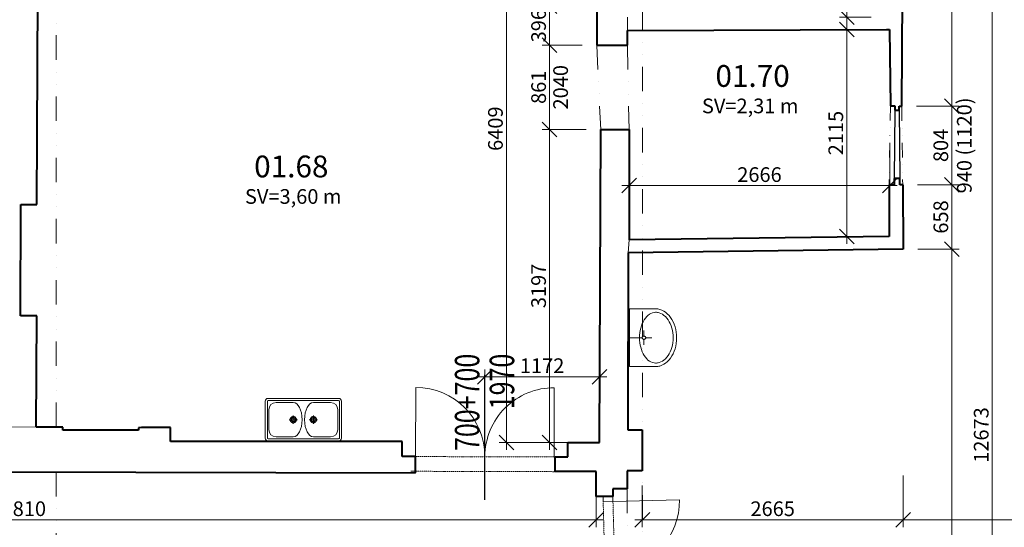
# Model space of a CAD drawing. Units: millimetres. Extents: x -737523 to 8018392, y -67163 to 473636.
# Drawn here: x 403726 to 413787, y 221175 to 226360 of the extents above; entities that cross this region are included whole.
import ezdxf
from ezdxf import colors
from ezdxf.entities.mleader import LeaderData, LeaderLine
from ezdxf.enums import TextEntityAlignment as Align
from ezdxf.math import Vec2, Vec3

# ---------------------------------------------------------------- set-up
doc = ezdxf.new("R2010")
doc.units = ezdxf.units.MM
doc.linetypes.add('ACAD_ISO12W100', pattern=[21, 12, -3, 0, -3, 0, -3])
doc.linetypes.add('DIVIDE', pattern=[1.25, 0.5, -0.25, 0, -0.25, 0, -0.25])
doc.layers.get('0').update_dxf_attribs({"color": 252})
doc.layers.get('Defpoints').update_dxf_attribs({"color": 252})
doc.layers.add('1NP_dvere okna', color=252, linetype='Continuous')
doc.layers.add('koty', color=252, linetype='Continuous')
for name, color, linetype, lineweight in [('AP_VYPO_DVERE bez PO', 252, 'Continuous', 20), ('AP_VYPO_ZARUBEN bez PO', 252, 'Continuous', 20), ('CKDVERE_PBS', 252, 'Continuous', 18), ('GC3_A_T_DESCR_A', 252, 'Continuous', 20), ('JF_HORDIM', 252, 'Continuous', 0), ('JF_ROOMNR', 252, 'Continuous', 30), ('Steny 1NP', 252, 'Continuous', 40), ('Tenke 1NP', 252, 'Continuous', 13), ('Tenke 2NP', 252, 'Continuous', 13), ('ZTI_CTZPR012', 252, 'Continuous', 9), ('ZTI_zar.predmety', 252, 'Continuous', 9)]:
    doc.layers.add(name, color=color, linetype=linetype, lineweight=lineweight)
doc.styles.add('ISOCP', font='isocpeur.ttf')
doc.styles.add('ISOCPEUR', font='isocpeur.ttf', dxfattribs={"height": 497})
doc.styles.add('ROMANS', font='ic-romans.shx', dxfattribs={"width": 0.8})
doc.styles.get("Standard").update_dxf_attribs({"font": 'ic-simplex.shx', "width": 0.8})
doc.dimstyles.new('CADKON', dxfattribs={"dimscale": 100, "dimtxt": 2, "dimasz": 2.5, "dimexe": 1.8, "dimexo": 5, "dimgap": 0.6, "dimtad": 1, "dimrnd": 1, "dimtxsty": 'Standard', "dimblk1": 'OBLIQUE', "dimblk2": 'OBLIQUE', "dimsah": 1, "dimcen": 2.5, "dimadec": 1, "dimazin": 2, "dimtfac": 1, "dimtix": 1, "dimtmove": 2, "dimatfit": 3, "dimldrblk": 'OPEN30', "dimfxl": 5, "dimfxlon": 1, "dimtfill": 1, "dimtfillclr": 256, "dimtolj": 1, "dimarcsym": 0})
doc.dimstyles.new('M_50 - VONKAJSKY', dxfattribs={"dimscale": 75, "dimtxt": 2, "dimasz": 2, "dimexe": 1, "dimexo": 2, "dimgap": 0.5, "dimtad": 1, "dimrnd": 1, "dimzin": 9, "dimtxsty": 'ISOCP', "dimblk": 'OBLIQUE', "dimcen": 2, "dimdle": 1, "dimclrd": 256, "dimclre": 256, "dimclrt": 7, "dimadec": 0, "dimazin": 0, "dimtfac": 1, "dimtix": 1, "dimtmove": 2, "dimatfit": 3, "dimfxl": 6, "dimfxlon": 1, "dimtolj": 1, "dimtzin": 0, "dimlwd": -1, "dimlwe": -1, "dimarcsym": 0})

# ---------------------------------------------------------------- blocks, each defined once
blk = doc.blocks.new('_Dot')
at = {"color": 0, "linetype": 'ByBlock', "lineweight": -2}
blk.add_line((-0.5, 0), (-1, 0), dxfattribs=at)
at = {"color": 0, "linetype": 'ByBlock', "const_width": 0.5}
blk.add_lwpolyline([(-0.25, 0, 1), (0.25, 0, 1)], format="xyb", close=True, dxfattribs=at)
blk = doc.blocks.new('_Oblique')
at = {"color": 0, "linetype": 'ByBlock', "lineweight": -2}
blk.add_line((-0.5, -0.5), (0.5, 0.5), dxfattribs=at)
blk = doc.blocks.new('*D277')
at = {"layer": 'Defpoints', "color": 0, "transparency": 16777216}
for p in [(425642, 231890), (309662, 221468), (425642, 209591)]:
    blk.add_point(p, dxfattribs=at)
at = {"layer": 'JF_HORDIM', "color": 0, "lineweight": -2, "transparency": 16777216}
for p, q in [((309662, 231390), (309662, 232070)), ((425642, 231390), (425642, 232070)), ((309662, 231890), (425642, 231890))]:
    blk.add_line(p, q, dxfattribs=at)
at = {"layer": 'JF_HORDIM', "color": 0, "lineweight": -2, "transparency": 16777216, "xscale": 250, "yscale": 250, "zscale": 250, "rotation": 180}
blk.add_blockref('_Oblique', (309662, 231890), dxfattribs=at)
at = {"layer": 'JF_HORDIM', "color": 0, "lineweight": -2, "transparency": 16777216, "xscale": 250, "yscale": 250, "zscale": 250}
blk.add_blockref('_Oblique', (425642, 231890), dxfattribs=at)
at = {"layer": 'JF_HORDIM', "color": 0, "transparency": 16777216, "insert": (367652, 232050), "char_height": 200, "attachment_point": 5, "bg_fill": 3, "box_fill_scale": 1.1, "bg_fill_color": 256, "bg_fill_true_color": 13158600, "bg_fill_transparency": 0}
blk.add_mtext('\\A1;115980', dxfattribs=at)
blk = doc.blocks.new('_Open30')
at = {"color": 0, "lineweight": -2}
for p, q in [((-1, 0.268), (0, 0)), ((0, 0), (-1, -0.268)), ((0, 0), (-1, 0))]:
    blk.add_line(p, q, dxfattribs=at)
blk = doc.blocks.new('*D280')
at = {"layer": 'Defpoints', "color": 0, "transparency": 16777216}
for p in [(409622, 226497), (409140, 226101), (409622, 226101)]:
    blk.add_point(p, dxfattribs=at)
at = {"layer": 'JF_HORDIM', "transparency": 16777216}
for p, q in [((409472, 226497), (409065, 226497)), ((409140, 226572), (409140, 226026)), ((409472, 226101), (409065, 226101))]:
    blk.add_line(p, q, dxfattribs=at)
at = {"layer": 'JF_HORDIM', "transparency": 16777216, "xscale": 150, "yscale": 150, "zscale": 150}
for p, rotation in [((409140, 226497), 90), ((409140, 226101), 270)]:
    blk.add_blockref('_Oblique', p, dxfattribs=dict(at, rotation=rotation))
at = {"layer": 'JF_HORDIM', "color": 7, "transparency": 16777216, "insert": (409028, 226299), "char_height": 150, "attachment_point": 5, "rotation": 90, "style": 'ISOCP'}
blk.add_mtext('\\A1;396', dxfattribs=at)
blk = doc.blocks.new('*D281')
at = {"layer": 'Defpoints', "color": 0, "transparency": 16777216}
for p in [(409622, 226101), (409140, 225240), (409663, 225240)]:
    blk.add_point(p, dxfattribs=at)
at = {"layer": 'JF_HORDIM', "transparency": 16777216}
for p, q in [((409472, 226101), (409065, 226101)), ((409140, 226176), (409140, 225165)), ((409513, 225240), (409065, 225240))]:
    blk.add_line(p, q, dxfattribs=at)
at = {"layer": 'JF_HORDIM', "transparency": 16777216, "xscale": 150, "yscale": 150, "zscale": 150}
for p, rotation in [((409140, 226101), 90), ((409140, 225240), 270)]:
    blk.add_blockref('_Oblique', p, dxfattribs=dict(at, rotation=rotation))
at = {"layer": 'JF_HORDIM', "color": 7, "transparency": 16777216, "char_height": 150, "attachment_point": 5, "rotation": 90, "style": 'ISOCP'}
for s, insert in [('\\A1;2040', (409253, 225670)), ('\\A1;861', (409028, 225670))]:
    blk.add_mtext(s, dxfattribs=dict(at, insert=insert))
blk = doc.blocks.new('*D282')
at = {"layer": 'Defpoints', "color": 0, "transparency": 16777216}
for p in [(409663, 225240), (409140, 222043), (409650, 222043)]:
    blk.add_point(p, dxfattribs=at)
at = {"layer": 'JF_HORDIM', "transparency": 16777216}
for p, q in [((409140, 225315), (409140, 221968)), ((409513, 225240), (409065, 225240)), ((409500, 222043), (409065, 222043))]:
    blk.add_line(p, q, dxfattribs=at)
at = {"layer": 'JF_HORDIM', "transparency": 16777216, "xscale": 150, "yscale": 150, "zscale": 150}
for p, rotation in [((409140, 225240), 90), ((409140, 222043), 270)]:
    blk.add_blockref('_Oblique', p, dxfattribs=dict(at, rotation=rotation))
at = {"layer": 'JF_HORDIM', "color": 7, "transparency": 16777216, "insert": (409028, 223641), "char_height": 150, "attachment_point": 5, "rotation": 90, "style": 'ISOCP'}
blk.add_mtext('\\A1;3197', dxfattribs=at)
blk = doc.blocks.new('*D283')
at = {"layer": 'Defpoints', "color": 0, "transparency": 16777216}
for p in [(412758, 228455), (412739, 225478), (413250, 225478)]:
    blk.add_point(p, dxfattribs=at)
at = {"layer": 'JF_HORDIM', "transparency": 16777216}
for p, q in [((413250, 228530), (413250, 225403)), ((412908, 228455), (413325, 228455)), ((412889, 225478), (413325, 225478))]:
    blk.add_line(p, q, dxfattribs=at)
at = {"layer": 'JF_HORDIM', "transparency": 16777216, "xscale": 150, "yscale": 150, "zscale": 150}
for p, rotation in [((413250, 228455), 90), ((413250, 225478), 270)]:
    blk.add_blockref('_Oblique', p, dxfattribs=dict(at, rotation=rotation))
at = {"layer": 'JF_HORDIM', "color": 7, "transparency": 16777216, "insert": (413138, 226966), "char_height": 150, "attachment_point": 5, "rotation": 90, "style": 'ISOCP'}
blk.add_mtext('\\A1;2977', dxfattribs=at)
blk = doc.blocks.new('*D284')
at = {"layer": 'Defpoints', "color": 0, "transparency": 16777216}
for p in [(412739, 225478), (412749, 224674), (413250, 224674)]:
    blk.add_point(p, dxfattribs=at)
at = {"layer": 'JF_HORDIM', "transparency": 16777216}
for p, q in [((413250, 225478), (413250, 225628)), ((412889, 225478), (413325, 225478)), ((413250, 225478), (413250, 224674)), ((412899, 224674), (413325, 224674)), ((413250, 224674), (413250, 224524))]:
    blk.add_line(p, q, dxfattribs=at)
at = {"layer": 'JF_HORDIM', "transparency": 16777216, "xscale": 150, "yscale": 150, "zscale": 150}
for p, rotation in [((413250, 225478), 270), ((413250, 224674), 90)]:
    blk.add_blockref('_Oblique', p, dxfattribs=dict(at, rotation=rotation))
at = {"layer": 'JF_HORDIM', "color": 7, "transparency": 16777216, "char_height": 150, "attachment_point": 5, "rotation": 90, "style": 'ISOCP'}
for s, insert in [('\\A1;940 (1120)', (413378, 225076)), ('\\A1;804', (413138, 225076))]:
    blk.add_mtext(s, dxfattribs=dict(at, insert=insert))
blk = doc.blocks.new('*D285')
at = {"layer": 'Defpoints', "color": 0, "transparency": 16777216}
for p in [(412749, 224674), (412753, 224016), (413250, 224016)]:
    blk.add_point(p, dxfattribs=at)
at = {"layer": 'JF_HORDIM', "transparency": 16777216}
for p, q in [((412899, 224674), (413325, 224674)), ((413250, 224749), (413250, 223941)), ((412903, 224016), (413325, 224016))]:
    blk.add_line(p, q, dxfattribs=at)
at = {"layer": 'JF_HORDIM', "transparency": 16777216, "xscale": 150, "yscale": 150, "zscale": 150}
for p, rotation in [((413250, 224674), 90), ((413250, 224016), 270)]:
    blk.add_blockref('_Oblique', p, dxfattribs=dict(at, rotation=rotation))
at = {"layer": 'JF_HORDIM', "color": 7, "transparency": 16777216, "insert": (413138, 224345), "char_height": 150, "attachment_point": 5, "rotation": 90, "style": 'ISOCP'}
blk.add_mtext('\\A1;658', dxfattribs=at)
blk = doc.blocks.new('*D332')
at = {"layer": 'Defpoints', "color": 0, "transparency": 16777216}
for p in [(416442, 228795), (427930, 228795), (366911, 184586)]:
    blk.add_point(p, dxfattribs=at)
at = {"layer": 'JF_HORDIM', "color": 0, "lineweight": -2, "transparency": 16777216}
for p, q in [((427430, 228795), (428110, 228795)), ((427930, 184586), (427930, 228795)), ((427430, 184586), (428110, 184586))]:
    blk.add_line(p, q, dxfattribs=at)
at = {"layer": 'JF_HORDIM', "color": 0, "lineweight": -2, "transparency": 16777216, "xscale": 250, "yscale": 250, "zscale": 250}
for p, rotation in [((427930, 228795), 90), ((427930, 184586), 270)]:
    blk.add_blockref('_Oblique', p, dxfattribs=dict(at, rotation=rotation))
at = {"layer": 'JF_HORDIM', "color": 0, "transparency": 16777216, "insert": (427770, 206691), "char_height": 200, "attachment_point": 5, "rotation": 90, "bg_fill": 3, "box_fill_scale": 1.1, "bg_fill_color": 256, "bg_fill_true_color": 13158600, "bg_fill_transparency": 0}
blk.add_mtext('\\A1;44209', dxfattribs=at)
blk = doc.blocks.new('*D555')
at = {"layer": 'Defpoints', "color": 0, "transparency": 16777216}
for p in [(397806, 221755), (409616, 221746), (409616, 221253)]:
    blk.add_point(p, dxfattribs=at)
at = {"layer": 'JF_HORDIM', "transparency": 16777216}
for p, q in [((397806, 221605), (397806, 221178)), ((409616, 221596), (409616, 221178)), ((397731, 221253), (409691, 221253))]:
    blk.add_line(p, q, dxfattribs=at)
at = {"layer": 'JF_HORDIM', "transparency": 16777216, "xscale": 150, "yscale": 150, "zscale": 150, "rotation": 180}
blk.add_blockref('_Oblique', (397806, 221253), dxfattribs=at)
at = {"layer": 'JF_HORDIM', "transparency": 16777216, "xscale": 150, "yscale": 150, "zscale": 150}
blk.add_blockref('_Oblique', (409616, 221253), dxfattribs=at)
at = {"layer": 'JF_HORDIM', "color": 7, "transparency": 16777216, "insert": (403711, 221365), "char_height": 150, "attachment_point": 5, "style": 'ISOCP'}
blk.add_mtext('\\A1;11810', dxfattribs=at)
blk = doc.blocks.new('*D556')
at = {"layer": 'Defpoints', "color": 0, "transparency": 16777216}
for p in [(412753, 224016), (410088, 221753), (412753, 221253)]:
    blk.add_point(p, dxfattribs=at)
at = {"layer": 'JF_HORDIM', "transparency": 16777216}
for p, q in [((412753, 221703), (412753, 221178)), ((410088, 221603), (410088, 221178)), ((410013, 221253), (412828, 221253))]:
    blk.add_line(p, q, dxfattribs=at)
at = {"layer": 'JF_HORDIM', "transparency": 16777216, "xscale": 150, "yscale": 150, "zscale": 150, "rotation": 180}
blk.add_blockref('_Oblique', (410088, 221253), dxfattribs=at)
at = {"layer": 'JF_HORDIM', "transparency": 16777216, "xscale": 150, "yscale": 150, "zscale": 150}
blk.add_blockref('_Oblique', (412753, 221253), dxfattribs=at)
at = {"layer": 'JF_HORDIM', "color": 7, "transparency": 16777216, "insert": (411420, 221365), "char_height": 150, "attachment_point": 5, "style": 'ISOCP'}
blk.add_mtext('\\A1;2665', dxfattribs=at)
blk = doc.blocks.new('*D557')
at = {"layer": 'Defpoints', "color": 0, "transparency": 16777216}
for p in [(412753, 224016), (416097, 221742), (416097, 221253)]:
    blk.add_point(p, dxfattribs=at)
at = {"layer": 'JF_HORDIM', "transparency": 16777216}
for p, q in [((412753, 221703), (412753, 221178)), ((416097, 221592), (416097, 221178)), ((412678, 221253), (416172, 221253))]:
    blk.add_line(p, q, dxfattribs=at)
at = {"layer": 'JF_HORDIM', "transparency": 16777216, "xscale": 150, "yscale": 150, "zscale": 150, "rotation": 180}
blk.add_blockref('_Oblique', (412753, 221253), dxfattribs=at)
at = {"layer": 'JF_HORDIM', "transparency": 16777216, "xscale": 150, "yscale": 150, "zscale": 150}
blk.add_blockref('_Oblique', (416097, 221253), dxfattribs=at)
at = {"layer": 'JF_HORDIM', "color": 7, "transparency": 16777216, "insert": (414425, 221365), "char_height": 150, "attachment_point": 5, "style": 'ISOCP'}
blk.add_mtext('\\A1;3344', dxfattribs=at)
blk = doc.blocks.new('*D627')
at = {"layer": 'Defpoints', "color": 0, "transparency": 16777216}
for p in [(408699, 228451), (409275, 228451), (409327, 222043)]:
    blk.add_point(p, dxfattribs=at)
at = {"layer": 'JF_HORDIM', "transparency": 16777216}
for p, q in [((408699, 221968), (408699, 228526)), ((409125, 228451), (408624, 228451)), ((409149, 222043), (408624, 222043))]:
    blk.add_line(p, q, dxfattribs=at)
at = {"layer": 'JF_HORDIM', "transparency": 16777216, "xscale": 150, "yscale": 150, "zscale": 150}
for p, rotation in [((408699, 228451), 90), ((408699, 222043), 270)]:
    blk.add_blockref('_Oblique', p, dxfattribs=dict(at, rotation=rotation))
at = {"layer": 'JF_HORDIM', "color": 7, "transparency": 16777216, "insert": (408587, 225247), "char_height": 150, "attachment_point": 5, "rotation": 90, "style": 'ISOCP'}
blk.add_mtext('\\A1;6409', dxfattribs=at)
blk = doc.blocks.new('*D628')
at = {"layer": 'Defpoints', "color": 0, "transparency": 16777216}
for p in [(412178, 226260), (412615, 226260), (412609, 224145)]:
    blk.add_point(p, dxfattribs=at)
at = {"layer": 'JF_HORDIM', "transparency": 16777216}
for p, q in [((412178, 224070), (412178, 226335)), ((412465, 226260), (412103, 226260)), ((412459, 224145), (412103, 224145))]:
    blk.add_line(p, q, dxfattribs=at)
at = {"layer": 'JF_HORDIM', "transparency": 16777216, "xscale": 150, "yscale": 150, "zscale": 150}
for p, rotation in [((412178, 226260), 90), ((412178, 224145), 270)]:
    blk.add_blockref('_Oblique', p, dxfattribs=dict(at, rotation=rotation))
at = {"layer": 'JF_HORDIM', "color": 7, "transparency": 16777216, "insert": (412065, 225202), "char_height": 150, "attachment_point": 5, "rotation": 90, "style": 'ISOCP'}
blk.add_mtext('\\A1;2115', dxfattribs=at)
blk = doc.blocks.new('*D629')
at = {"layer": 'Defpoints', "color": 0, "transparency": 16777216}
for p in [(412178, 228455), (412587, 228455), (412578, 226385)]:
    blk.add_point(p, dxfattribs=at)
at = {"layer": 'JF_HORDIM', "transparency": 16777216}
for p, q in [((412178, 226310), (412178, 228530)), ((412437, 228455), (412103, 228455)), ((412428, 226385), (412103, 226385))]:
    blk.add_line(p, q, dxfattribs=at)
at = {"layer": 'JF_HORDIM', "transparency": 16777216, "xscale": 150, "yscale": 150, "zscale": 150}
for p, rotation in [((412178, 228455), 90), ((412178, 226385), 270)]:
    blk.add_blockref('_Oblique', p, dxfattribs=dict(at, rotation=rotation))
at = {"layer": 'JF_HORDIM', "color": 7, "transparency": 16777216, "insert": (412065, 227420), "char_height": 150, "attachment_point": 5, "rotation": 90, "style": 'ISOCP'}
blk.add_mtext('\\A1;2070', dxfattribs=at)
blk = doc.blocks.new('*D630')
at = {"layer": 'Defpoints', "color": 0, "transparency": 16777216}
for p in [(409952, 225240), (412618, 225190), (412618, 224666)]:
    blk.add_point(p, dxfattribs=at)
at = {"layer": 'JF_HORDIM', "transparency": 16777216}
for p, q in [((409952, 225090), (409952, 224591)), ((412618, 225040), (412618, 224591)), ((409877, 224666), (412693, 224666))]:
    blk.add_line(p, q, dxfattribs=at)
at = {"layer": 'JF_HORDIM', "transparency": 16777216, "xscale": 150, "yscale": 150, "zscale": 150, "rotation": 180}
blk.add_blockref('_Oblique', (409952, 224666), dxfattribs=at)
at = {"layer": 'JF_HORDIM', "transparency": 16777216, "xscale": 150, "yscale": 150, "zscale": 150}
blk.add_blockref('_Oblique', (412618, 224666), dxfattribs=at)
at = {"layer": 'JF_HORDIM', "color": 7, "transparency": 16777216, "insert": (411285, 224778), "char_height": 150, "attachment_point": 5, "style": 'ISOCP'}
blk.add_mtext('\\A1;2666', dxfattribs=at)
blk = doc.blocks.new('*D631')
at = {"layer": 'Defpoints', "color": 0, "transparency": 16777216}
for p in [(412753, 224016), (413250, 224016), (410060, 215782)]:
    blk.add_point(p, dxfattribs=at)
at = {"layer": 'JF_HORDIM', "transparency": 16777216}
for p, q in [((413250, 215707), (413250, 224091)), ((412903, 224016), (413325, 224016)), ((412800, 215782), (413325, 215782))]:
    blk.add_line(p, q, dxfattribs=at)
at = {"layer": 'JF_HORDIM', "transparency": 16777216, "xscale": 150, "yscale": 150, "zscale": 150}
for p, rotation in [((413250, 224016), 90), ((413250, 215782), 270)]:
    blk.add_blockref('_Oblique', p, dxfattribs=dict(at, rotation=rotation))
at = {"layer": 'JF_HORDIM', "color": 7, "transparency": 16777216, "insert": (413138, 219899), "char_height": 150, "attachment_point": 5, "rotation": 90, "style": 'ISOCP'}
blk.add_mtext('\\A1;8234', dxfattribs=at)
blk = doc.blocks.new('*D632')
at = {"layer": 'Defpoints', "color": 0, "transparency": 16777216}
for p in [(413250, 228455), (413664, 228455), (410060, 215782)]:
    blk.add_point(p, dxfattribs=at)
at = {"layer": 'JF_HORDIM', "transparency": 16777216}
for p, q in [((413664, 215707), (413664, 228530)), ((413400, 228455), (413739, 228455)), ((413214, 215782), (413739, 215782))]:
    blk.add_line(p, q, dxfattribs=at)
at = {"layer": 'JF_HORDIM', "transparency": 16777216, "xscale": 150, "yscale": 150, "zscale": 150}
for p, rotation in [((413664, 228455), 90), ((413664, 215782), 270)]:
    blk.add_blockref('_Oblique', p, dxfattribs=dict(at, rotation=rotation))
at = {"layer": 'JF_HORDIM', "color": 7, "transparency": 16777216, "insert": (413551, 222118), "char_height": 150, "attachment_point": 5, "rotation": 90, "style": 'ISOCP'}
blk.add_mtext('\\A1;12673', dxfattribs=at)
blk = doc.blocks.new('*D648')
at = {"layer": 'Defpoints', "color": 0, "transparency": 16777216}
for p in [(409650, 222713), (409650, 222043), (408478, 221746)]:
    blk.add_point(p, dxfattribs=at)
at = {"layer": 'JF_HORDIM', "transparency": 16777216}
for p, q in [((408478, 222263), (408478, 222788)), ((409650, 222263), (409650, 222788)), ((408403, 222713), (409725, 222713))]:
    blk.add_line(p, q, dxfattribs=at)
at = {"layer": 'JF_HORDIM', "transparency": 16777216, "xscale": 150, "yscale": 150, "zscale": 150, "rotation": 180}
blk.add_blockref('_Oblique', (408478, 222713), dxfattribs=at)
at = {"layer": 'JF_HORDIM', "transparency": 16777216, "xscale": 150, "yscale": 150, "zscale": 150}
blk.add_blockref('_Oblique', (409650, 222713), dxfattribs=at)
at = {"layer": 'JF_HORDIM', "color": 7, "transparency": 16777216, "insert": (409064, 222826), "char_height": 150, "attachment_point": 5, "style": 'ISOCP'}
blk.add_mtext('\\A1;1172', dxfattribs=at)
blk = doc.blocks.new('*U4082')
at = {"linetype": 'ACAD_ISO12W100'}
for p, q in [((-99, 52), (-78, 1411)), ((1, 50), (22, 1409))]:
    blk.add_line(p, q, dxfattribs=at)
at = {"color": 0}
for p, q in [((-78, 1411), (-77, 1461)), ((22, 1409), (-78, 1411)), ((22, 1409), (23, 1459)), ((-100, 2), (-99, 52)), ((-99, 52), (1, 50)), ((0, 0), (1, 50))]:
    blk.add_line(p, q, dxfattribs=at)
blk = doc.blocks.new('*U4334')
at = {"color": 0}
blk.add_line((0, 0), (0, 680), dxfattribs=at)
blk.add_arc((0, 0), 680, 0, 90, dxfattribs=at)
blk = doc.blocks.new('*U4139')
at = {"color": 0}
for p, q in [((0, 151), (50, 150)), ((50, 150), (50, 0)), ((1477, -4), (1477, 147)), ((1477, 147), (1527, 147)), ((0, 0), (50, 0)), ((1477, -4), (1527, -4))]:
    blk.add_line(p, q, dxfattribs=at)
at = {"linetype": 'ACAD_ISO12W100'}
for p, q in [((50, 150), (1477, 147)), ((50, 0), (1477, -4))]:
    blk.add_line(p, q, dxfattribs=at)
blk = doc.blocks.new('*U4386')
at = {"color": 0}
blk.add_line((0, 0), (0, 707), dxfattribs=at)
blk.add_arc((0, 0), 707, 0, 90, dxfattribs=at)
blk = doc.blocks.new('Rozmer_Dvere')
at = {"width": 0.8}
for tag, p in [('ŠÍŘKA', (6.87, 0.56)), ('VÝŠKA', (6.87, -3))]:
    blk.add_attdef(tag, text='', height=1.8, dxfattribs=at).set_placement(p, align=Align.RIGHT)
at = {"width": 0.8, "flags": 1}
blk.add_attdef('TYP', text='', height=1.8, dxfattribs=at).set_placement((7.48, 0), align=Align.MIDDLE_LEFT)

msp = doc.modelspace()

# ---------------------------------------------------------------- linework, layer by layer
at = {"layer": '1NP_dvere okna', "color": 252}
for p, q in [((412668.806, 225436.784), (412662.978, 224738.788)), ((412713.062, 225436.784), (412720.742, 224738.788))]:
    msp.add_line(p, q, dxfattribs=at)
at = {"layer": 'Steny 1NP', "color": 252}
for p, q in [((412739.214, 225478.004), (412757.625, 228454.688)), ((403900.361, 224472.71), (403919.313, 227782.276)), ((409622.395, 226497.227), (409622.395, 226100.827)), ((409935.481, 226248.173), (412583.854, 226259.976)), ((409935.481, 226100.827), (409935.481, 226248.173)), ((412583.854, 226259.976), (412614.642, 226259.976)), ((412614.642, 226259.976), (412623.544, 225479.01)), ((409622.395, 226100.827), (409935.481, 226100.827)), ((412623.544, 225479.01), (412668.806, 225479.01)), ((412668.806, 225479.01), (412668.806, 225436.784)), ((412713.062, 225436.784), (412713.062, 225478.004)), ((412713.062, 225478.004), (412739.214, 225478.004)), ((412668.806, 225436.784), (412713.062, 225436.784)), ((409650.184, 222042.524), (409663.1, 225239.514)), ((409663.1, 225239.514), (409952.424, 225239.514)), ((409952.424, 225239.514), (409952.424, 224110.333)), ((412608.656, 224674.285), (412608.591, 224144.809)), ((412662.978, 224674.285), (412608.656, 224674.285)), ((412720.742, 224738.788), (412662.978, 224738.788)), ((412662.978, 224738.788), (412662.978, 224674.285)), ((412720.742, 224673.528), (412720.742, 224738.788)), ((412748.624, 224673.528), (412720.742, 224673.528)), ((412748.624, 224673.528), (412753.04, 224015.829)), ((403735.523, 223336.847), (403737.923, 224472.71)), ((403737.923, 224472.71), (403900.361, 224472.71)), ((412608.591, 224144.809), (409952.424, 224110.333)), ((409941.617, 223977.897), (409941.26, 222169.622)), ((412753.04, 224015.829), (409941.617, 223977.897)), ((403899.17, 223336.847), (403735.523, 223336.847)), ((403893.865, 222199.44), (403899.17, 223336.847)), ((404167.341, 222199.44), (403893.865, 222199.44)), ((404167.341, 222169.061), (404167.341, 222199.44)), ((404940.559, 222169.061), (404167.341, 222169.061)), ((404970.739, 222193.13), (404940.559, 222192.473)), ((404940.559, 222192.473), (404940.559, 222169.061)), ((405265.061, 222193.13), (404970.739, 222193.13)), ((405265.061, 222052.926), (405265.061, 222193.13)), ((409941.26, 222169.622), (410087.68, 222169.622)), ((410087.68, 222169.622), (410087.68, 221752.883)), ((407634.83, 222052.926), (405265.061, 222052.926)), ((407634.83, 221897.963), (407634.83, 222052.926)), ((409327.291, 221894.298), (409327.291, 222042.524)), ((409327.291, 222042.524), (409650.184, 222042.524)), ((407771.406, 221897.963), (407634.83, 221897.963)), ((407771.406, 221731.932), (407771.406, 221897.963)), ((409198.133, 221838.116), (409198.133, 221894.298)), ((409198.133, 221894.298), (409327.291, 221894.298)), ((409198.133, 221743.682), (409198.133, 221838.116)), ((410087.68, 221752.883), (409933.815, 221752.883)), ((409933.815, 221752.883), (409933.815, 221569.32)), ((401696.284, 221745.89), (407771.406, 221731.932)), ((409616.156, 221746.227), (409198.133, 221743.682)), ((409616.156, 221488.933), (409616.156, 221746.227)), ((409933.815, 221569.32), (409786.399, 221566.529)), ((409786.399, 221566.529), (409786.399, 221488.933)), ((409786.399, 221488.933), (409616.156, 221488.933))]:
    msp.add_line(p, q, dxfattribs=at)
at = {"layer": 'Tenke 1NP', "color": 252}
for p, q in [((409935.481, 226248.173), (409935.481, 226385.131)), ((409941.617, 223977.897), (409952.424, 224110.333)), ((403893.865, 222199.44), (403624.784, 222200.421))]:
    msp.add_line(p, q, dxfattribs=at)
at = {"layer": 'Tenke 2NP', "color": 252, "linetype": 'DIVIDE', "ltscale": 500}
for p, q in [((409622.395, 226100.827), (409663.1, 225239.514)), ((409935.481, 226100.827), (409952.424, 225239.514)), ((404097.329, 221740.373), (404097.325, 219965.687))]:
    msp.add_line(p, q, dxfattribs=at)
at = {"layer": 'Tenke 2NP', "color": 252, "linetype": 'DIVIDE', "ltscale": 300}
for p, q in [((412623.544, 225479.01), (412608.656, 224674.285)), ((412739.214, 225478.004), (412748.624, 224673.528))]:
    msp.add_line(p, q, dxfattribs=at)

# ---------------------------------------------------------------- texts
at = {"layer": 'GC3_A_T_DESCR_A', "color": 252, "char_height": 150, "attachment_point": 5, "style": 'ISOCPEUR'}
for s, insert in [('\\A1;SV=2,31 m', (411190.134, 225479.261)), ('\\A1;SV=3,60 m', (406520.59, 224554.446))]:
    msp.add_mtext(s, dxfattribs=dict(at, insert=insert))

# ---------------------------------------------------------------- leaders
at = {"layer": 'GC3_A_T_DESCR_A', "color": 252, "ltscale": 3}
ml = msp.add_multileader_mtext('Standard', dxfattribs=at)
ml.set_content('\\A1;S.H.:+3,52', color=252, style='ISOCPEUR')
ml.set_leader_properties(color=256)
ml.set_arrow_properties(name='DOT')
ml.build(insert=Vec2(0, 0))
ml.multileader.update_dxf_attribs({"text_left_attachment_type": 6, "dogleg_length": 1, "arrow_head_size": 37.5, "scale": 75})
ctx = ml.context
ctx.base_point, ctx.scale, ctx.char_height, ctx.arrow_head_size, ctx.landing_gap_size, ctx.plane_origin, ctx.plane_x_axis, ctx.plane_y_axis = Vec3(380252.839, 224885.004), 75, 150, 37.5, 37.5, Vec3(380435.006, 224568.682), Vec3(1, 0, 0), Vec3(0, 1, 0)
ctx.left_attachment = 6
notes = []
notes.append((ctx, [(0, (1, 1, 0), (380186.42, 224885.004), (1, 0, 0), 66.42, [(0, [(380099.061, 225172.354)], 0, [])])]))
ctx.mtext.insert, ctx.mtext.text_direction, ctx.mtext.width, ctx.mtext.defined_height, ctx.mtext.flow_direction = Vec3(380290.339, 225065.004), Vec3(1, 0, 0), 473.47954, 372.496, 5
ml = msp.add_multileader_mtext('Standard', dxfattribs=at)
ml.set_content('\\A1;S.H.:+3,52', color=252, style='ISOCPEUR')
ml.set_leader_properties(color=256)
ml.set_arrow_properties(name='DOT')
ml.build(insert=Vec2(0, 0))
ml.multileader.update_dxf_attribs({"text_left_attachment_type": 6, "dogleg_length": 1, "arrow_head_size": 37.5, "scale": 75})
ctx = ml.context
ctx.base_point, ctx.scale, ctx.char_height, ctx.arrow_head_size, ctx.landing_gap_size, ctx.plane_origin, ctx.plane_x_axis, ctx.plane_y_axis = Vec3(386266.958, 223962.402), 75, 150, 37.5, 37.5, Vec3(386449.125, 223646.08), Vec3(1, 0, 0), Vec3(0, 1, 0)
ctx.left_attachment = 6
notes.append((ctx, [(0, (1, 1, 0), (386200.539, 223962.402), (1, 0, 0), 66.42, [(0, [(386113.18, 224249.752)], 0, [])])]))
ctx.mtext.insert, ctx.mtext.text_direction, ctx.mtext.width, ctx.mtext.defined_height, ctx.mtext.flow_direction = Vec3(386304.458, 224142.402), Vec3(1, 0, 0), 473.47954, 372.496, 5
for ctx, leaders in notes:
    for number, flags, end, landing, length, lines in leaders:
        leader = LeaderData()
        leader.index, (leader.has_last_leader_line, leader.has_dogleg_vector, leader.attachment_direction) = number, flags
        leader.last_leader_point, leader.dogleg_vector, leader.dogleg_length = Vec3(end), Vec3(landing), length
        for number, points, colour, breaks in lines:
            line = LeaderLine()
            line.index, line.vertices, line.color, line.breaks = number, Vec3.list(points), colors.encode_raw_color(colour), breaks
            leader.lines.append(line)
        ctx.leaders.append(leader)

# ---------------------------------------------------------------- next in the draw order: dimensions: what is measured, and where the dimension line sits
at = {"layer": 'JF_HORDIM', "color": 252}
dim = msp.add_linear_dim(base=(425641.95, 231890), p1=(309661.633, 221467.793), p2=(425641.95, 209591.442), dimstyle='CADKON', dxfattribs=at)
dim.commit()
dim.dimension.update_dxf_attribs({"geometry": '*D277', "text_midpoint": (367651.791, 232050)})

# ---------------------------------------------------------------- next in the draw order: dimensions: what is measured, and where the dimension line sits
for base, p1, p2, picture, middle in [((413250, 225478.004), (412757.625, 228454.688), (412739.214, 225478.004), '*D283', (413137.5, 226966.346)), ((409140, 226100.827), (409622.395, 226497.227), (409622.395, 226100.827), '*D280', (409027.5, 226299.027)), ((409140, 222042.524), (409663.1, 225239.514), (409650.184, 222042.524), '*D282', (409027.5, 223641.019)), ((413250, 224015.829), (412748.624, 224673.528), (412753.04, 224015.829), '*D285', (413137.5, 224344.679))]:
    dim = msp.add_linear_dim(base=base, p1=p1, p2=p2, angle=90, dimstyle='M_50 - VONKAJSKY', dxfattribs=at)
    dim.commit()
    dim.dimension.update_dxf_attribs({"geometry": picture, "text_midpoint": middle})
for base, p1, p2, text, picture, middle in [((409140, 225239.514), (409622.395, 226100.827), (409663.1, 225239.514), '<>\\X2040', '*D281', (409140, 225670.171)), ((413250, 224673.528), (412739.214, 225478.004), (412748.624, 224673.528), '<>\\X940 (1120)', '*D284', (413250, 225075.766))]:
    dim = msp.add_linear_dim(base=base, p1=p1, p2=p2, angle=90, text=text, dimstyle='M_50 - VONKAJSKY', dxfattribs=at)
    dim.commit()
    dim.dimension.update_dxf_attribs({"geometry": picture, "text_midpoint": middle})

# ---------------------------------------------------------------- next in the draw order: dimensions: what is measured, and where the dimension line sits
dim = msp.add_linear_dim(base=(427930, 228795.302), p1=(366911.444, 184585.872), p2=(416442.213, 228795.302), angle=90, dimstyle='CADKON', dxfattribs=at)
dim.commit()
dim.dimension.update_dxf_attribs({"geometry": '*D332', "text_midpoint": (427770, 206690.587)})

# ---------------------------------------------------------------- next in the draw order: linework, layer by layer
at = {"layer": 'koty', "color": 252, "ltscale": 5}
msp.add_lwpolyline([(408478.739, 221455.267), (408478.739, 222733.901)], dxfattribs=at)
at = {"layer": 'Tenke 2NP', "color": 252, "linetype": 'DIVIDE', "ltscale": 500}
for p, q in [((404097.329, 222199.44), (404097.329, 228460.11)), ((410089.053, 227755.399), (410089.053, 215781.752)), ((409933.815, 221569.32), (409936.289, 219958.897))]:
    msp.add_line(p, q, dxfattribs=at)
at = {"layer": 'ZTI_CTZPR012', "color": 252}
for p, q in [((409956.156, 223406.772), (409956.156, 222816.897)), ((410224.281, 223406.772), (409956.156, 223406.772)), ((410104.602, 223128.742), (410104.602, 223184.484)), ((410086.158, 223111.835), (409956.156, 223111.835)), ((410104.602, 223094.927), (410104.602, 223039.183)), ((410123.044, 223111.835), (410183.856, 223111.835)), ((409956.156, 222816.897), (410224.281, 222816.897))]:
    msp.add_line(p, q, dxfattribs=at)
for centre, radius, start, end in [((410237.032, 223232.484), 141.245, 108.547137, 137.647759), ((410224.281, 223265.085), 106.295, 90, 107.62049), ((410224.281, 223249.437), 157.335, 74.575201, 90), ((410224.281, 223246.875), 124.505, 73.728467, 90), ((410213.917, 223218.147), 154.997, 44.943334, 73.026287), ((410214.277, 223220.165), 188.223, 46.663567, 74.00963), ((410308.718, 223165.491), 239.357, 137.356915, 157.774091), ((410155.654, 223159.115), 237.937, 24.036062, 45.093996), ((410158.037, 223160.012), 270.571, 25.311686, 46.743061), ((410075.327, 223119.11), 362.831, 7.962931, 25.566528), ((410465.444, 223111.822), 406.094, 172.835603, 187.160975), ((410414.141, 223119.937), 354.185, 157.40336, 173.103085), ((410069.971, 223118.975), 332.546, 7.515404, 24.339315), ((410028.273, 223111.822), 374.822, 352.23803, 7.765673), ((410035.078, 223111.835), 403.704, 351.805789, 8.194211), ((410414.141, 223103.732), 354.185, 186.896915, 202.59664), ((410101.685, 223111.822), 15.526, 167.690678, 192.221173), ((410102.305, 223111.666), 16.169, 143.747257, 167.619239), ((410102.305, 223112.003), 16.169, 192.380761, 216.252743), ((410103.581, 223110.72), 17.756, 121.301823, 143.719071), ((410103.581, 223112.949), 17.756, 216.280929, 238.698177), ((410104.448, 223109.329), 19.396, 100.227693, 121.355422), ((410104.448, 223114.34), 19.396, 238.644578, 259.772307), ((410104.602, 223108.652), 20.09, 90, 100.317787), ((410104.602, 223115.017), 20.09, 259.682213, 280.317787), ((410104.602, 223108.652), 20.09, 79.682213, 90.000006), ((410104.757, 223109.329), 19.396, 58.644578, 79.772307), ((410104.757, 223114.34), 19.396, 280.227693, 301.355422), ((410105.624, 223110.72), 17.756, 36.280929, 58.698177), ((410105.624, 223112.949), 17.756, 301.301823, 323.719071), ((410106.899, 223111.666), 16.169, 12.380761, 36.252743), ((410106.899, 223112.003), 16.169, 323.747257, 347.619239), ((410107.52, 223111.822), 15.526, 347.778827, 12.309322), ((410069.971, 223104.694), 332.546, 335.660685, 352.484596), ((410308.718, 223058.178), 239.357, 202.225909, 222.643085), ((410155.654, 223064.554), 237.937, 314.906004, 335.963938), ((410075.327, 223104.559), 362.831, 334.433472, 352.037069), ((410237.032, 222991.185), 141.245, 222.352241, 251.452863), ((410224.281, 222958.584), 106.295, 252.37951, 270), ((410224.281, 222976.794), 124.505, 270, 286.271533), ((410213.917, 223005.522), 154.997, 286.973713, 315.056666), ((410214.277, 223003.504), 188.223, 285.99037, 313.336433), ((410158.037, 223063.657), 270.571, 313.256939, 334.688314), ((410224.281, 222974.232), 157.335, 270, 285.424799)]:
    msp.add_arc(centre, radius, start, end, dxfattribs=at)
at = {"layer": 'ZTI_zar.predmety', "color": 252}
for p, q in [((406234.139, 222462.398), (406234.139, 222087.103)), ((406256.139, 222462.255), (406256.139, 222087.103)), ((406984.139, 222492.103), (406264.137, 222492.103)), ((406984.139, 222470.103), (406264.137, 222470.103)), ((406992.139, 222087.103), (406992.139, 222462.103)), ((407014.139, 222462.398), (407014.139, 222087.103)), ((407014.139, 222087.103), (407014.139, 222462.103)), ((406271.139, 222375.103), (406271.139, 222174.103)), ((406521.139, 222450.103), (406346.139, 222450.103)), ((406727.139, 222450.103), (406902.139, 222450.103)), ((406977.139, 222375.103), (406977.139, 222174.103)), ((406521.139, 222274.603), (406479.551, 222274.603)), ((406521.139, 222274.603), (406521.139, 222316.827)), ((406521.139, 222274.603), (406563.119, 222274.603)), ((406521.139, 222274.603), (406521.139, 222232.448)), ((406727.139, 222274.603), (406685.159, 222274.603)), ((406727.139, 222274.603), (406727.139, 222316.827)), ((406727.139, 222274.603), (406727.139, 222232.448)), ((406727.139, 222274.603), (406768.727, 222274.603)), ((406264.139, 222079.103), (406984.139, 222079.103)), ((406264.139, 222057.103), (406984.139, 222057.103)), ((406346.139, 222099.103), (406521.139, 222099.103)), ((406902.139, 222099.103), (406727.139, 222099.103))]:
    msp.add_line(p, q, dxfattribs=at)
for points in [[(406521.139, 222306.428), (406518.364, 222306.308), (406515.614, 222305.945), (406512.902, 222305.343), (406510.254, 222304.509), (406507.689, 222303.446), (406505.226, 222302.164), (406502.884, 222300.674), (406500.681, 222298.981), (406498.635, 222297.107), (406496.76, 222295.06), (406495.067, 222292.858), (406493.578, 222290.516), (406492.295, 222288.052), (406491.232, 222285.487), (406490.399, 222282.839), (406489.797, 222280.128), (406489.434, 222277.378), (406489.313, 222274.603), (406489.434, 222271.828), (406489.797, 222269.078), (406490.399, 222266.366), (406491.232, 222263.719), (406492.295, 222261.153), (406493.578, 222258.69), (406495.067, 222256.348), (406496.76, 222254.145), (406498.635, 222252.099), (406500.681, 222250.225), (406502.884, 222248.531), (406505.226, 222247.042), (406507.689, 222245.759), (406510.254, 222244.696), (406512.902, 222243.863), (406515.614, 222243.261), (406518.364, 222242.898), (406521.139, 222242.777), (406523.914, 222242.898), (406526.664, 222243.261), (406529.375, 222243.863), (406532.023, 222244.696), (406534.588, 222245.759), (406537.052, 222247.042), (406539.394, 222248.531), (406541.596, 222250.225), (406543.643, 222252.099), (406545.517, 222254.145), (406547.21, 222256.348), (406548.7, 222258.69), (406549.982, 222261.153), (406551.045, 222263.719), (406551.879, 222266.366), (406552.481, 222269.078), (406552.843, 222271.828), (406552.964, 222274.603), (406552.843, 222277.378), (406552.481, 222280.128), (406551.879, 222282.839), (406551.045, 222285.487), (406549.982, 222288.052), (406548.7, 222290.516), (406547.21, 222292.858), (406545.517, 222295.06), (406543.643, 222297.107), (406541.596, 222298.981), (406539.394, 222300.674), (406537.052, 222302.164), (406534.588, 222303.446), (406532.023, 222304.509), (406529.375, 222305.343), (406526.664, 222305.945), (406523.914, 222306.308), (406521.139, 222306.428), (406521.139, 222306.428)], [(406521.139, 222294.188), (406517.739, 222293.891), (406514.441, 222293.007), (406511.346, 222291.564), (406508.549, 222289.605), (406506.136, 222287.193), (406504.178, 222284.396), (406502.734, 222281.301), (406501.851, 222278.003), (406501.553, 222274.603), (406501.851, 222271.203), (406502.734, 222267.905), (406504.178, 222264.81), (406506.136, 222262.013), (406508.549, 222259.6), (406511.346, 222257.642), (406514.441, 222256.198), (406517.739, 222255.315), (406521.139, 222255.017), (406524.539, 222255.315), (406527.837, 222256.198), (406530.932, 222257.642), (406533.728, 222259.6), (406536.141, 222262.013), (406538.1, 222264.81), (406539.543, 222267.905), (406540.427, 222271.203), (406540.724, 222274.603), (406540.427, 222278.003), (406539.543, 222281.301), (406538.1, 222284.396), (406536.141, 222287.193), (406533.728, 222289.605), (406530.932, 222291.564), (406527.837, 222293.007), (406524.539, 222293.891), (406521.139, 222294.188), (406521.139, 222294.188)], [(406727.139, 222306.428), (406729.914, 222306.308), (406732.664, 222305.945), (406735.375, 222305.343), (406738.023, 222304.509), (406740.588, 222303.446), (406743.052, 222302.164), (406745.394, 222300.674), (406747.596, 222298.981), (406749.643, 222297.107), (406751.517, 222295.06), (406753.21, 222292.858), (406754.7, 222290.516), (406755.982, 222288.052), (406757.045, 222285.487), (406757.879, 222282.839), (406758.481, 222280.128), (406758.843, 222277.378), (406758.964, 222274.603), (406758.843, 222271.828), (406758.481, 222269.078), (406757.879, 222266.366), (406757.045, 222263.719), (406755.982, 222261.153), (406754.7, 222258.69), (406753.21, 222256.348), (406751.517, 222254.145), (406749.643, 222252.099), (406747.596, 222250.225), (406745.394, 222248.531), (406743.052, 222247.042), (406740.588, 222245.759), (406738.023, 222244.696), (406735.375, 222243.863), (406732.664, 222243.261), (406729.914, 222242.898), (406727.139, 222242.777), (406724.364, 222242.898), (406721.614, 222243.261), (406718.902, 222243.863), (406716.254, 222244.696), (406713.689, 222245.759), (406711.226, 222247.042), (406708.884, 222248.531), (406706.681, 222250.225), (406704.635, 222252.099), (406702.76, 222254.145), (406701.067, 222256.348), (406699.578, 222258.69), (406698.295, 222261.153), (406697.232, 222263.719), (406696.399, 222266.366), (406695.797, 222269.078), (406695.434, 222271.828), (406695.313, 222274.603), (406695.434, 222277.378), (406695.797, 222280.128), (406696.399, 222282.839), (406697.232, 222285.487), (406698.295, 222288.052), (406699.578, 222290.516), (406701.067, 222292.858), (406702.76, 222295.06), (406704.635, 222297.107), (406706.681, 222298.981), (406708.884, 222300.674), (406711.226, 222302.164), (406713.689, 222303.446), (406716.254, 222304.509), (406718.902, 222305.343), (406721.614, 222305.945), (406724.364, 222306.308), (406727.139, 222306.428), (406727.139, 222306.428)], [(406727.139, 222294.188), (406730.539, 222293.891), (406733.837, 222293.007), (406736.932, 222291.564), (406739.728, 222289.605), (406742.141, 222287.193), (406744.1, 222284.396), (406745.543, 222281.301), (406746.427, 222278.003), (406746.724, 222274.603), (406746.427, 222271.203), (406745.543, 222267.905), (406744.1, 222264.81), (406742.141, 222262.013), (406739.728, 222259.6), (406736.932, 222257.642), (406733.837, 222256.198), (406730.539, 222255.315), (406727.139, 222255.017), (406723.739, 222255.315), (406720.441, 222256.198), (406717.346, 222257.642), (406714.549, 222259.6), (406712.136, 222262.013), (406710.178, 222264.81), (406708.734, 222267.905), (406707.851, 222271.203), (406707.553, 222274.603), (406707.851, 222278.003), (406708.734, 222281.301), (406710.178, 222284.396), (406712.136, 222287.193), (406714.549, 222289.605), (406717.346, 222291.564), (406720.441, 222293.007), (406723.739, 222293.891), (406727.139, 222294.188), (406727.139, 222294.188)]]:
    msp.add_lwpolyline(points, close=True, dxfattribs=at)
for centre, radius, start, end in [((406264.137, 222462.103), 30, 90, 180), ((406264.137, 222462.103), 8, 90, 180), ((406984.139, 222462.103), 30, 0, 90), ((406984.139, 222462.103), 8, 0, 90), ((406346.139, 222375.103), 75, 90, 180), ((406902.139, 222375.103), 75, 0, 90), ((406346.139, 222174.103), 75, 180, 270), ((406902.139, 222174.103), 75, 270, 0), ((406264.139, 222087.103), 30, 180, 270), ((406264.139, 222087.103), 8, 180, 270), ((406984.139, 222087.103), 30, 270, 0), ((406984.139, 222087.103), 8, 270, 0)]:
    msp.add_arc(centre, radius, start, end, dxfattribs=at)
msp.add_ellipse((406521.139, 222274.603), major_axis=(0, 175.5), ratio=0.512820513, start_param=3.141592654, end_param=6.283185307, dxfattribs=at)
at = {"layer": 'ZTI_zar.predmety', "color": 252, "extrusion": (0, 0, -1)}
msp.add_ellipse((406727.139, 222274.603), major_axis=(0, 175.5), ratio=0.512820513, start_param=3.141592654, end_param=6.283185307, dxfattribs=at)

# ---------------------------------------------------------------- next in the draw order: block references
at = {"layer": 'AP_VYPO_DVERE bez PO', "color": 252, "rotation": 359.8528417514866}
msp.add_blockref('*U4386', (407771.406, 221897.963), dxfattribs=at)
at = {"layer": 'AP_VYPO_DVERE bez PO', "color": 252, "xscale": -1, "rotation": 359.8528417514908}
msp.add_blockref('*U4386', (409186.072, 221894.329), dxfattribs=at)
at = {"layer": 'AP_VYPO_ZARUBEN bez PO', "color": 252, "ltscale": 5}
msp.add_blockref('*U4139', (407721.019, 221747.469), dxfattribs=at)
at = {"layer": 'CKDVERE_PBS', "color": 252}
for name, p, rotation in [('*U4082', (409824.438, 220030.26), 2.378273550283053), ('*U4334', (409787.703, 221438.95), 271.4938079378276)]:
    msp.add_blockref(name, p, dxfattribs=dict(at, rotation=rotation))
at = {"layer": 'koty', "color": 252, "ltscale": 5}
ref = msp.add_blockref('Rozmer_Dvere', (408478.739, 222260.874), dxfattribs=dict(at, xscale=100, yscale=100, zscale=100, rotation=90))
ref.add_attrib('ŠÍŘKA', '700+700', dxfattribs={"layer": '0', "height": 250, "rotation": 270, "style": 'ROMANS', "text_generation_flag": 6, "width": 0.75}).set_placement((408422.645, 222948.374), align=Align.RIGHT)
ref.add_attrib('VÝŠKA', '1970', dxfattribs={"layer": '0', "height": 250, "rotation": 270, "style": 'ROMANS', "text_generation_flag": 6, "width": 0.75}).set_placement((408778.816, 222948.374), align=Align.RIGHT)

# ---------------------------------------------------------------- next in the draw order: texts
at = {"layer": 'JF_ROOMNR', "color": 252, "char_height": 222.75, "width": 672.00351, "attachment_point": 5, "style": 'ISOCP'}
for s, insert in [('01.70', (411214.78, 225756.521)), ('01.68', (406501.223, 224831.943))]:
    msp.add_mtext(s, dxfattribs=dict(at, insert=insert))

# ---------------------------------------------------------------- next in the draw order: dimensions: what is measured, and where the dimension line sits
at = {"layer": 'JF_HORDIM', "color": 252}
for base, p1, p2, picture, middle in [((408699.383, 228451.326), (409327.291, 222042.524), (409275.338, 228451.326), '*D627', (408586.883, 225246.925)), ((413663.996, 228454.786), (410059.968, 215781.705), (413250, 228454.786), '*D632', (413551.496, 222118.246)), ((412177.79, 228455.412), (412578.018, 226385.131), (412586.794, 228455.412), '*D629', (412065.29, 227420.271)), ((412177.79, 226259.976), (412608.591, 224144.809), (412614.642, 226259.976), '*D628', (412065.29, 225202.392)), ((413250, 224015.829), (410059.968, 215781.705), (412753.04, 224015.829), '*D631', (413137.5, 219898.767))]:
    dim = msp.add_linear_dim(base=base, p1=p1, p2=p2, angle=90, dimstyle='M_50 - VONKAJSKY', dxfattribs=at)
    dim.commit()
    dim.dimension.update_dxf_attribs({"geometry": picture, "text_midpoint": middle})
for base, p1, p2, picture, middle in [((412618.201, 224665.773), (409952.424, 225239.514), (412618.201, 225190.193), '*D630', (411285.312, 224778.273)), ((412753.04, 221252.781), (410087.68, 221752.883), (412753.04, 224015.829), '*D556', (411420.36, 221365.281)), ((416097.0653, 221252.781), (412753.0397, 224015.8293), (416097.0653, 221742.1263), '*D557', (414425.0525, 221365.281)), ((409650.184, 222713.236), (408478.352, 221745.524), (409650.184, 222042.524), '*D648', (409064.268, 222825.736)), ((409616.156, 221252.781), (397805.926, 221755.313), (409616.156, 221746.227), '*D555', (403711.041, 221365.281))]:
    dim = msp.add_linear_dim(base=base, p1=p1, p2=p2, dimstyle='M_50 - VONKAJSKY', dxfattribs=at)
    dim.commit()
    dim.dimension.update_dxf_attribs({"geometry": picture, "text_midpoint": middle})

doc.saveas('drawing.dxf')
